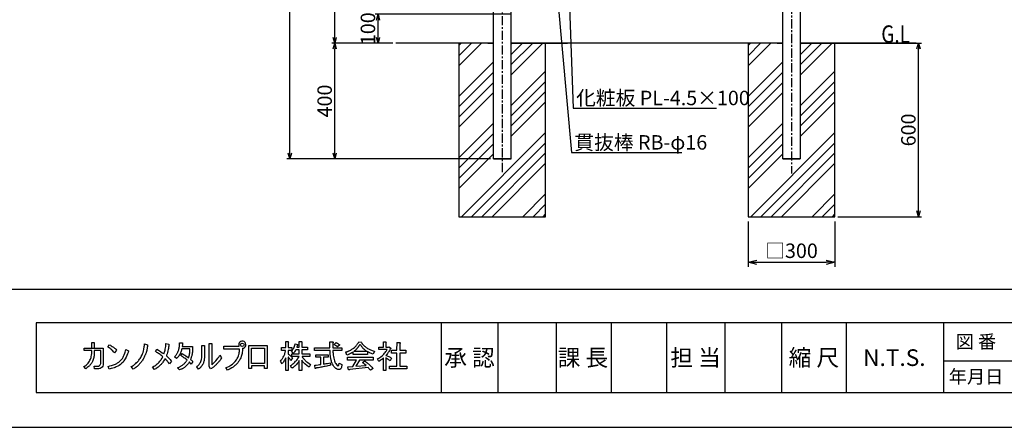
# Model space of a CAD drawing. Units: millimetres. Extents: x -575 to 8906, y 2652 to 9357.
# Drawn here: x 1670 to 5074, y 2652 to 4062 of the extents above; entities that cross this region are included whole.
import ezdxf
from ezdxf import colors
from ezdxf.entities.mleader import LeaderData, LeaderLine
from ezdxf.enums import TextEntityAlignment as Align
from ezdxf.math import Vec2, Vec3

# ---------------------------------------------------------------- set-up
doc = ezdxf.new("R2010")
doc.units = ezdxf.units.MM
doc.linetypes.add('CENTER', pattern=[50.8, 31.75, -6.35, 6.35, -6.35])
for name, color, linetype in [('LEVEL001', 7, 'Continuous'), ('LEVEL001 @ 20', 7, 'Continuous'), ('LEVEL003', 7, 'Continuous'), ('LEVEL004', 7, 'Continuous'), ('LEVEL005', 7, 'Continuous'), ('寸法', 253, 'Continuous'), ('寸法 @ 20', 253, 'Continuous'), ('寸法 @ 30', 253, 'Continuous')]:
    doc.layers.add(name, color=color, linetype=linetype)
doc.layers.add('陰線', color=5, linetype='Continuous', plot=False)
doc.styles.add('シオン', font='extslim2.shx', dxfattribs={"width": 0.8, "bigfont": 'extfont2.shx'})
doc.styles.add('異尺度', font='extslim2.shx', dxfattribs={"width": 0.8, "bigfont": 'extfont2.shx'})
doc.styles.add('ＭＳ ゴシック', font='txt')
doc.dimstyles.new('異尺度', dxfattribs={"dimtxt": 2.5, "dimasz": 1, "dimexe": 0.5, "dimexo": 0.5, "dimgap": 0.5, "dimtad": 1, "dimdec": 0, "dimdsep": 46, "dimtxsty": '異尺度', "dimblk1": 'OPEN30', "dimblk2": 'OPEN30', "dimsah": 1, "dimcen": 1, "dimdle": 75, "dimclrd": 256, "dimclre": 256, "dimclrt": 256, "dimaunit": 1, "dimadec": 0, "dimazin": 0, "dimtfac": 0.625, "dimtdec": 0, "dimtmove": 0, "dimatfit": 3, "dimldrblk": 'OPEN30', "dimfxl": 1, "dimtolj": 1, "dimtzin": 0, "dimarcsym": 0})

# ---------------------------------------------------------------- blocks, each defined once
blk = doc.blocks.new('_Open30')
at = {"color": 0, "lineweight": -2}
for p, q in [((-1, 0.268), (0, 0)), ((0, 0), (-1, -0.268)), ((0, 0), (-1, 0))]:
    blk.add_line(p, q, dxfattribs=at)
blk = doc.blocks.new('*D65')
at = {"layer": 'Defpoints', "color": 0, "linetype": 'Continuous'}
for p in [(2759.2, 3980.8), (2970, 3980.8), (3307.9, 3580.8)]:
    blk.add_point(p, dxfattribs=at)
at = {"layer": '寸法', "linetype": 'Continuous', "lineweight": -2}
for p, q in [((2960, 3980.8), (2749.2, 3980.8)), ((2759.2, 3600.8), (2759.2, 3960.8)), ((3297.9, 3580.8), (2749.2, 3580.8))]:
    blk.add_line(p, q, dxfattribs=at)
at = {"layer": '寸法', "linetype": 'Continuous', "lineweight": -2, "xscale": 20, "yscale": 20, "zscale": 20}
for p, rotation in [((2759.2, 3980.8), 90), ((2759.2, 3580.8), 270)]:
    blk.add_blockref('_Open30', p, dxfattribs=dict(at, rotation=rotation))
at = {"layer": '寸法', "linetype": 'Continuous', "insert": (2724.2, 3780.8), "char_height": 50, "attachment_point": 5, "rotation": 90, "style": '異尺度'}
blk.add_mtext('\\A1;400', dxfattribs=at)
blk = doc.blocks.new('*D66')
at = {"layer": 'Defpoints', "color": 0, "linetype": 'Continuous'}
for p in [(2759.2, 5780.8), (3307.9, 5780.8), (2970, 3980.8)]:
    blk.add_point(p, dxfattribs=at)
at = {"layer": '寸法', "linetype": 'Continuous', "lineweight": -2}
for p, q in [((3297.9, 5780.8), (2749.2, 5780.8)), ((2759.2, 4000.8), (2759.2, 5760.8)), ((2960, 3980.8), (2749.2, 3980.8))]:
    blk.add_line(p, q, dxfattribs=at)
at = {"layer": '寸法', "linetype": 'Continuous', "lineweight": -2, "xscale": 20, "yscale": 20, "zscale": 20}
for p, rotation in [((2759.2, 5780.8), 90), ((2759.2, 3980.8), 270)]:
    blk.add_blockref('_Open30', p, dxfattribs=dict(at, rotation=rotation))
at = {"layer": '寸法', "linetype": 'Continuous', "insert": (2724.2, 4880.8), "char_height": 50, "attachment_point": 5, "rotation": 90, "style": '異尺度'}
blk.add_mtext('\\A1;1800', dxfattribs=at)
blk = doc.blocks.new('*D67')
at = {"layer": 'Defpoints', "color": 0, "linetype": 'Continuous'}
for p in [(2908.9, 4080.8), (3378.4, 4080.8), (2970, 3980.8)]:
    blk.add_point(p, dxfattribs=at)
at = {"layer": '寸法', "linetype": 'Continuous', "lineweight": -2}
for p, q in [((3368.4, 4080.8), (2898.9, 4080.8)), ((2908.9, 4000.8), (2908.9, 4060.8)), ((2960, 3980.8), (2898.9, 3980.8))]:
    blk.add_line(p, q, dxfattribs=at)
at = {"layer": '寸法', "linetype": 'Continuous', "lineweight": -2, "xscale": 20, "yscale": 20, "zscale": 20}
for p, rotation in [((2908.9, 4080.8), 90), ((2908.9, 3980.8), 270)]:
    blk.add_blockref('_Open30', p, dxfattribs=dict(at, rotation=rotation))
at = {"layer": '寸法', "linetype": 'Continuous', "insert": (2873.9, 4030.8), "char_height": 50, "attachment_point": 5, "rotation": 90, "style": '異尺度'}
blk.add_mtext('\\A1;100', dxfattribs=at)
blk = doc.blocks.new('*D69')
at = {"layer": 'Defpoints', "color": 0, "linetype": 'Continuous'}
for p in [(2603.9, 5780.8), (3307.9, 5780.8), (3307.9, 3580.8)]:
    blk.add_point(p, dxfattribs=at)
at = {"layer": '寸法', "linetype": 'Continuous', "lineweight": -2}
for p, q in [((3297.9, 5780.8), (2593.9, 5780.8)), ((2603.9, 3600.8), (2603.9, 5760.8)), ((3297.9, 3580.8), (2593.9, 3580.8))]:
    blk.add_line(p, q, dxfattribs=at)
at = {"layer": '寸法', "linetype": 'Continuous', "lineweight": -2, "xscale": 20, "yscale": 20, "zscale": 20}
for p, rotation in [((2603.9, 5780.8), 90), ((2603.9, 3580.8), 270)]:
    blk.add_blockref('_Open30', p, dxfattribs=dict(at, rotation=rotation))
at = {"layer": '寸法', "linetype": 'Continuous', "insert": (2568.9, 4680.8), "char_height": 50, "attachment_point": 5, "rotation": 90, "style": '異尺度'}
blk.add_mtext('\\A1;2200', dxfattribs=at)
blk = doc.blocks.new('*D71')
at = {"layer": 'Defpoints', "color": 0, "linetype": 'Continuous'}
for p in [(4368.4, 3980.8), (4777.1, 3980.8), (4488.2, 3380.8)]:
    blk.add_point(p, dxfattribs=at)
at = {"layer": '寸法', "linetype": 'Continuous', "lineweight": -2}
for p, q in [((4378.4, 3980.8), (4787.1, 3980.8)), ((4777.1, 3400.8), (4777.1, 3960.8)), ((4498.2, 3380.8), (4787.1, 3380.8))]:
    blk.add_line(p, q, dxfattribs=at)
at = {"layer": '寸法', "linetype": 'Continuous', "lineweight": -2, "xscale": 20, "yscale": 20, "zscale": 20}
for p, rotation in [((4777.1, 3980.8), 90), ((4777.1, 3380.8), 270)]:
    blk.add_blockref('_Open30', p, dxfattribs=dict(at, rotation=rotation))
at = {"layer": '寸法', "linetype": 'Continuous', "insert": (4742.1, 3680.8), "char_height": 50, "attachment_point": 5, "rotation": 90, "style": '異尺度'}
blk.add_mtext('\\A1;600', dxfattribs=at)
blk = doc.blocks.new('*D72')
at = {"layer": 'Defpoints', "color": 0, "linetype": 'Continuous'}
for p in [(4188.2, 3378.9), (4488.2, 3378.9), (4488.2, 3223)]:
    blk.add_point(p, dxfattribs=at)
at = {"layer": '寸法', "linetype": 'Continuous', "lineweight": -2}
for p, q in [((4188.2, 3363.9), (4188.2, 3208)), ((4488.2, 3363.9), (4488.2, 3208)), ((4218.2, 3223), (4458.2, 3223))]:
    blk.add_line(p, q, dxfattribs=at)
at = {"layer": '寸法', "linetype": 'Continuous', "lineweight": -2, "xscale": 30, "yscale": 30, "zscale": 30, "rotation": 180}
blk.add_blockref('_Open30', (4188.2, 3223), dxfattribs=at)
at = {"layer": '寸法', "linetype": 'Continuous', "lineweight": -2, "xscale": 30, "yscale": 30, "zscale": 30}
blk.add_blockref('_Open30', (4488.2, 3223), dxfattribs=at)
at = {"layer": '寸法', "linetype": 'Continuous', "insert": (4338.2, 3263), "char_height": 75, "attachment_point": 5, "style": '異尺度'}
blk.add_mtext('\\A1;{\\H0.66667x;□300}', dxfattribs=at)

msp = doc.modelspace()

# ---------------------------------------------------------------- linework, layer by layer
at = {"linetype": 'Continuous'}
for p, q in [((3368.4, 3580.8), (3307.9, 3580.8)), ((4368.4, 3580.8), (4307.9, 3580.8)), ((8794.1, 3129.4), (-463.8, 3129.4)), ((8794.1, 3014.3), (1726.6, 3014.3)), ((1726.6, 3014.3), (1726.6, 2772.5)), ((1726.6, 2772.5), (8794.1, 2772.5))]:
    msp.add_line(p, q, dxfattribs=at)
for p, q in [((3126.9, 3014.3), (3126.9, 2772.5)), ((3323, 3014.3), (3323, 2772.5)), ((3524.7, 3014.3), (3524.7, 2772.5)), ((3715.2, 3014.3), (3715.2, 2772.5)), ((3905.7, 3014.3), (3905.7, 2772.5)), ((4107.4, 3014.3), (4107.4, 2772.5)), ((4303.5, 3014.3), (4303.5, 2772.5)), ((4527.6, 3014.3), (4527.6, 2772.5)), ((4863.8, 3014.3), (4863.8, 2772.5)), ((2024.9, 2890.6), (2027.5, 2894.7)), ((2027.5, 2894.7), (2029.4, 2898.4)), ((2029.4, 2898.4), (2031.4, 2902.7)), ((2031.4, 2902.7), (2033.6, 2908.8)), ((2033.6, 2908.8), (2034.8, 2912.6)), ((2034.8, 2912.6), (2035.8, 2916.5)), ((2038.6, 2895.4), (2035.2, 2888.8)), ((2035.8, 2916.5), (2037, 2921.9)), ((2037, 2921.9), (2046.2, 2917)), ((2040.9, 2900.5), (2038.6, 2895.4)), ((2042.9, 2906.1), (2040.9, 2900.5)), ((2044.5, 2911), (2042.9, 2906.1)), ((2046.2, 2917), (2044.5, 2911)), ((1975.9, 2863.3), (1981.3, 2864.5)), ((1979.4, 2853.8), (1975.9, 2863.3)), ((1981.3, 2864.5), (1987.5, 2866.1)), ((1987.5, 2866.1), (1994, 2868.2)), ((1994, 2868.2), (2001, 2871.1)), ((2000.2, 2859.8), (1996.5, 2858.4)), ((2004.1, 2861.4), (2000.2, 2859.8)), ((2001, 2871.1), (2005.4, 2873.2)), ((2009.4, 2864), (2004.1, 2861.4)), ((2005.4, 2873.2), (2008.7, 2875.1)), ((2008.7, 2875.1), (2012.8, 2878.1)), ((2014.1, 2866.8), (2009.4, 2864)), ((2012.8, 2878.1), (2016.2, 2880.7)), ((2018.6, 2869.9), (2014.1, 2866.8)), ((2016.2, 2880.7), (2018.9, 2883.4)), ((2023.4, 2873.8), (2018.6, 2869.9)), ((2018.9, 2883.4), (2021.8, 2886.6)), ((2021.8, 2886.6), (2024.9, 2890.6)), ((2027.4, 2877.9), (2023.4, 2873.8)), ((2030.6, 2882), (2027.4, 2877.9)), ((2035.2, 2888.8), (2030.6, 2882)), ((4863.8, 2882.8), (7418.8, 2882.8)), ((1982.5, 2854.5), (1979.4, 2853.8)), ((1986.4, 2855.4), (1982.5, 2854.5)), ((1986.7, 2855.5), (1986.4, 2855.4)), ((1992.2, 2857.1), (1986.7, 2855.5)), ((1996.5, 2858.4), (1992.2, 2857.1))]:
    msp.add_line(p, q)
for points in [[(1919.1, 2926.2), (1919.1, 2945.8), (1928, 2945.9), (1927.9, 2926.3)], [(1980.7, 2938.1), (1983.8, 2936.2), (1986.4, 2934.7), (1990.3, 2932.2), (1992.1, 2930.8), (1994.1, 2929.4), (1997.7, 2926.6), (1999.7, 2924.8), (2002.2, 2922.6), (2005.1, 2919.7), (1997.7, 2910.5), (1994.9, 2913.8), (1992.3, 2916.5), (1990.3, 2918.4), (1988.2, 2920.2), (1985.6, 2922.5), (1982.6, 2924.9), (1979.2, 2927.4), (1977, 2928.9), (1974.6, 2930.5), (1980.7, 2938.1)], [(2101.5, 2940.6), (2112, 2937.6), (2111.7, 2934.2), (2111.6, 2932.6), (2111.4, 2930.9), (2111.2, 2929.2), (2110.8, 2926.9), (2110.4, 2924.4), (2109.9, 2921.7), (2109.6, 2920), (2109, 2917.5), (2108.5, 2915.7), (2108, 2913.8), (2107.4, 2911.8), (2106.8, 2909.9), (2106.1, 2908), (2105.4, 2905.9), (2104.7, 2904.1), (2104.1, 2902.6), (2103.2, 2900.7), (2102, 2898), (2100.6, 2895), (2099.6, 2893.2), (2098.7, 2891.5), (2097.7, 2890), (2096.6, 2888), (2094.3, 2884.3), (2092.9, 2882.2), (2091.5, 2880.2), (2089.9, 2878), (2088.7, 2876.4), (2086.5, 2873.8), (2084.7, 2871.8), (2082.7, 2869.6), (2080.3, 2867.2), (2078.6, 2865.5), (2077.3, 2864.4), (2075.7, 2863), (2074.3, 2861.9), (2072.4, 2860.4), (2071.3, 2859.6), (2070.5, 2859), (2068.1, 2857.2), (2065.9, 2855.8), (2064.2, 2854.7), (2062.7, 2853.8), (2055.7, 2862.6), (2058.4, 2864.2), (2061.9, 2866.3), (2064.1, 2867.7), (2065.8, 2869), (2069.8, 2872.1), (2071.5, 2873.6), (2074.3, 2876.1), (2077.4, 2879.2), (2080.2, 2882.2), (2082.4, 2884.9), (2084.8, 2888.1), (2086.3, 2890.3), (2088.4, 2893.7), (2090.4, 2897.1), (2093.2, 2902.9), (2094.8, 2906.8), (2096.5, 2911.6), (2098, 2916.8), (2099.1, 2921.5), (2099.7, 2924.4), (2100.5, 2929.3), (2100.9, 2932.4), (2101.2, 2935.1), (2101.4, 2938.3), (2101.5, 2940.6)], [(2143.9, 2922.8), (2150.3, 2918.7), (2156.9, 2914.6), (2163, 2910.3), (2166.8, 2907.6), (2168.8, 2906.2), (2170, 2909.5), (2170.8, 2912.4), (2171.8, 2915.5), (2172.6, 2919), (2173.4, 2922.8), (2174.3, 2927.4), (2174.8, 2931.9), (2175.4, 2936.1), (2175.8, 2941), (2175.7, 2942.3), (2185.8, 2940.2), (2185.5, 2936.8), (2185.2, 2933.6), (2184.9, 2929.8), (2184.2, 2925), (2183.5, 2921.2), (2182.4, 2916.5), (2181.1, 2911.5), (2179.6, 2906.4), (2178.1, 2902.3), (2177, 2899.7), (2180.1, 2896.9), (2182.3, 2894.6), (2185.1, 2892), (2187.9, 2889.2), (2190.3, 2886.5), (2193.1, 2883.2), (2195, 2880.7), (2187.6, 2872), (2184.6, 2876.1), (2181.3, 2880), (2179.4, 2882.1), (2176.7, 2885.1), (2175, 2886.7), (2172.3, 2889.4), (2170.7, 2886.5), (2168.7, 2883.3), (2167.1, 2880.8), (2164.7, 2877.3), (2163.2, 2875.6), (2161.9, 2873.7), (2160, 2871.7), (2158.7, 2870.1), (2156.8, 2868.3), (2153.6, 2865.2), (2151.4, 2863.2), (2148.3, 2860.8), (2145.4, 2858.5), (2142.4, 2856.4), (2140.2, 2854.9), (2137.6, 2853.3), (2136, 2852.4), (2129, 2860.9), (2133.9, 2863.4), (2136.7, 2865.3), (2140.6, 2867.9), (2142.9, 2869.7), (2145.5, 2871.7), (2148.3, 2874.2), (2152.2, 2878.2), (2154.6, 2881), (2157.4, 2884.4), (2159.6, 2887.5), (2162.2, 2891.9), (2164.8, 2896.5), (2161.5, 2899.3), (2158.4, 2901.7), (2155.1, 2904.2), (2152.3, 2906.3), (2149.5, 2908.2), (2146.9, 2910), (2144.4, 2911.6), (2140.2, 2914.2), (2139.1, 2914.9), (2143.9, 2922.8)], [(2222.8, 2945), (2233, 2945.1), (2232.8, 2941.3), (2232.7, 2939.1), (2232.6, 2937.5), (2232.4, 2935.5), (2232.2, 2933.6), (2232, 2931.9), (2267.4, 2931.9), (2267.4, 2919.4), (2267.2, 2914.4), (2267, 2912.8), (2266.9, 2911.2), (2266.7, 2909.5), (2266.5, 2908.1), (2266.2, 2906.3), (2265.9, 2904.5), (2265.5, 2902.6), (2264.7, 2899.2), (2264, 2897), (2263.3, 2894.7), (2262.6, 2892.7), (2262, 2891.1), (2261.3, 2889.5), (2260.4, 2887.5), (2262, 2886.1), (2264, 2884.5), (2265.6, 2883.3), (2267.3, 2881.7), (2269.1, 2880), (2262.5, 2871.2), (2260, 2874), (2257.9, 2876), (2256.5, 2877.4), (2256, 2877.8), (2254.3, 2875.2), (2253.1, 2873.6), (2252, 2872.2), (2250.9, 2870.7), (2249.7, 2869.4), (2248.4, 2867.9), (2246.9, 2866.3), (2245, 2864.5), (2243.3, 2863), (2242, 2861.9), (2239.4, 2859.8), (2237.4, 2858.4), (2235.8, 2857.3), (2234.2, 2856.4), (2231.9, 2855), (2230.1, 2854.1), (2227.9, 2853), (2225.3, 2851.9), (2222.4, 2850.7), (2215.8, 2858.2), (2218.1, 2859.1), (2219.7, 2859.8), (2221.5, 2860.7), (2223.5, 2861.7), (2225.2, 2862.6), (2226.7, 2863.5), (2228.5, 2864.6), (2230.4, 2865.8), (2232.7, 2867.4), (2234.3, 2868.6), (2236.4, 2870.3), (2238.4, 2872.2), (2239.9, 2873.5), (2241.5, 2875.2), (2242.9, 2876.7), (2244.7, 2878.8), (2245.9, 2880.5), (2247.1, 2882.2), (2248.2, 2883.7), (2248.6, 2884.4), (2240.5, 2891.2), (2237.9, 2893.1), (2235.1, 2895.4), (2231.7, 2897.9), (2229.9, 2899.1), (2227.6, 2900.5), (2232, 2907.4), (2236.9, 2904.4), (2241.2, 2901.6), (2244.5, 2899.4), (2249, 2896.2), (2251.8, 2894.2), (2253.4, 2893.1), (2254.7, 2896.5), (2255.7, 2899.9), (2256.7, 2903.2), (2257.5, 2906.9), (2258, 2910.1), (2258.2, 2913), (2258.5, 2915.7), (2258.6, 2919.1), (2258.6, 2922.3), (2258.6, 2923.6), (2230.3, 2923.6), (2229.4, 2920.4), (2228.9, 2918.3), (2228, 2915.6), (2227.1, 2912.9), (2225.9, 2909.6), (2224.5, 2906.8), (2223.2, 2904.2), (2221.6, 2901.4), (2219.7, 2898.6), (2218.1, 2896.3), (2216.7, 2894.7), (2215, 2892.7), (2213.6, 2891.3), (2212.3, 2890), (2205.4, 2896.6), (2207, 2898.2), (2208.3, 2899.5), (2209.5, 2900.9), (2211, 2902.8), (2212.4, 2904.8), (2213.8, 2906.8), (2214.9, 2908.6), (2215.8, 2910.3), (2217, 2912.9), (2218.1, 2915.4), (2219, 2917.8), (2219.7, 2920.2), (2220.5, 2923), (2221.1, 2925.6), (2221.7, 2928.7), (2222.1, 2931.7), (2222.6, 2936.2), (2222.8, 2939.9), (2222.8, 2943), (2222.8, 2945)], [(2300.1, 2935.9), (2308.8, 2935.9), (2308.8, 2930.4), (2308.8, 2928.3), (2308.8, 2925.2), (2308.8, 2920.4), (2308.8, 2917.5), (2308.8, 2913.5), (2308.8, 2908.6), (2308.8, 2904.1), (2308.8, 2899.2), (2308.7, 2895.4), (2308.5, 2891.6), (2308.2, 2888.9), (2307.9, 2886.9), (2307.5, 2884.2), (2307.2, 2882.7), (2306.8, 2880.7), (2306.5, 2879.9), (2305.8, 2877.3), (2304.9, 2874.7), (2304, 2872.4), (2302.5, 2869.5), (2300.8, 2866.7), (2299.3, 2864.5), (2296.6, 2861.2), (2295.9, 2860.5), (2292.8, 2857.3), (2291.3, 2856.2), (2288.3, 2853.8), (2282.2, 2862.1), (2284.1, 2863.7), (2286.3, 2865.5), (2288.2, 2867.5), (2290.1, 2869.6), (2291.8, 2871.9), (2293.3, 2874.4), (2294.7, 2877.1), (2295.8, 2880), (2297.2, 2883.9), (2298.1, 2886.8), (2298.6, 2888.5), (2299.4, 2892.2), (2299.9, 2895.9), (2300, 2896.7), (2300.1, 2899.8), (2300, 2904.7), (2300.1, 2935.9)], [(2324.9, 2942.8), (2333.7, 2942.8), (2333.8, 2869.1), (2336.9, 2871.3), (2340.2, 2874.1), (2344, 2877.8), (2347.9, 2882.1), (2352.8, 2888), (2355.4, 2891.5), (2357.9, 2895.5), (2360.2, 2899.3), (2361.6, 2901.8), (2367.7, 2893), (2365.7, 2889.3), (2363.9, 2886.4), (2361.8, 2883.4), (2360.4, 2881.5), (2358.8, 2879.6), (2357.2, 2877.6), (2355, 2875), (2353.2, 2873), (2351.9, 2871.5), (2350.6, 2870.3), (2348.9, 2868.6), (2347.4, 2867.1), (2346, 2865.8), (2345.2, 2865.1), (2344.5, 2864.5), (2343.9, 2864), (2343.4, 2863.5), (2341.2, 2861.8), (2339.8, 2860.6), (2338.3, 2859.5), (2336.2, 2857.9), (2334.6, 2856.9), (2333.2, 2856), (2330.2, 2854.2), (2324.9, 2863), (2324.9, 2942.8)], [(2440.2, 2925.6), (2440.1, 2918.4), (2439.3, 2911.5), (2438.9, 2908.3), (2437.9, 2903.9), (2436, 2897.6), (2434, 2892.7), (2432.5, 2889.4), (2428.5, 2882.4), (2426.5, 2879.5), (2423.7, 2875.7), (2420.5, 2872), (2416.6, 2867.9), (2414.2, 2865.7), (2411.6, 2863.6), (2407.9, 2860.7), (2403.8, 2858), (2398.1, 2854.7), (2395.7, 2853.5), (2392.5, 2851.9), (2388.6, 2850.3), (2382.1, 2859.1), (2387.6, 2860.9), (2392.6, 2863.2), (2400.3, 2867.4), (2405.2, 2870.7), (2410.1, 2874.9), (2415.1, 2880.2), (2419, 2885.4), (2422.1, 2890.4), (2424.2, 2894.4), (2426.2, 2899.3), (2427.7, 2903.7), (2428.4, 2907.1), (2429.2, 2911.1), (2429.6, 2914.6), (2430, 2919.7), (2430.1, 2923.1), (2375.5, 2923.2), (2375.6, 2932.7)], [(2375.6, 2932.7), (2428.2, 2932.8)], [(2462.4, 2935), (2525.3, 2935), (2525.3, 2856.4), (2516.4, 2856.3), (2516.5, 2865.1), (2471.1, 2865.1), (2471.1, 2856.4), (2462.4, 2856.4), (2462.4, 2935)], [(2575, 2928), (2589.8, 2928), (2589.8, 2949.4), (2598.1, 2949.4), (2599.2, 2947.2), (2598.6, 2946.8), (2598.6, 2928), (2610.8, 2928), (2610.8, 2918.3), (2598.5, 2918.4), (2598.6, 2905.7), (2601, 2904), (2602.1, 2903.2), (2602.7, 2902.8), (2603.4, 2902.2), (2604.2, 2901.5), (2605.2, 2900.7), (2606.4, 2899.7), (2606.9, 2899.3), (2608, 2898.2), (2608.9, 2897.3), (2609.7, 2896.5), (2610.4, 2895.7), (2611, 2895), (2611.7, 2894.2), (2612.8, 2893), (2613.4, 2892.2), (2606.8, 2883.9), (2604.9, 2886.9), (2603.4, 2889.3), (2600.9, 2892.5), (2600.4, 2893.2), (2599.2, 2894.5), (2598.6, 2895.2), (2598.6, 2848.5), (2589.8, 2848.5), (2589.8, 2892.8), (2588.3, 2889.3), (2587, 2886.7), (2585.7, 2884.3), (2583.7, 2881.2), (2581.8, 2878.3), (2580.3, 2876.4), (2578.8, 2874.5), (2577.2, 2872.5), (2571.5, 2881.7), (2573.7, 2884.2), (2574.9, 2885.6), (2576, 2887), (2577.4, 2888.9), (2578.8, 2891), (2580.1, 2893.1), (2581.4, 2895.3), (2583, 2898.5), (2584, 2900.8), (2585.2, 2903.6), (2586.1, 2905.9), (2587.1, 2909), (2587.7, 2911.1), (2588.3, 2913.4), (2588.8, 2915.7), (2589.4, 2918.4), (2575, 2918.3), (2575, 2928), (2589.8, 2928)], [(2636.5, 2949.4), (2644.8, 2949.4), (2646, 2947.3), (2645.2, 2946.8), (2645.2, 2929.7), (2665.3, 2929.7), (2665.3, 2920.1), (2645.3, 2920.1), (2645.3, 2906.6), (2672.8, 2906.6), (2672.7, 2897), (2646.1, 2897), (2646.6, 2896.3), (2647.1, 2895.5), (2647.6, 2894.6), (2648.1, 2893.8), (2648.8, 2892.9), (2649.6, 2891.9), (2650.3, 2890.8), (2651.1, 2889.9), (2652.1, 2888.8), (2653.1, 2887.6), (2654.1, 2886.5), (2655.3, 2885.4), (2656.9, 2883.8), (2658.6, 2882.4), (2660.7, 2880.5), (2662.8, 2878.8), (2666.1, 2876.3), (2670.6, 2873.3), (2675.8, 2869.9), (2670.6, 2859.9), (2664.1, 2864.9), (2655.5, 2872.3), (2652.4, 2875.4), (2649.3, 2878.9), (2646.8, 2882.1), (2645.3, 2884.3), (2645.3, 2848.6), (2636.5, 2848.6), (2636.5, 2883.4), (2635, 2880.9), (2632.2, 2877), (2631.3, 2875.6), (2630, 2874.1), (2628.8, 2872.6), (2626.7, 2870.2), (2624.2, 2867.5), (2622.2, 2865.6), (2619.9, 2863.5), (2617.4, 2861.3), (2615.3, 2859.8), (2613.8, 2858.7), (2612.4, 2857.7), (2611.2, 2856.9), (2606.4, 2865.6), (2607.1, 2866.1), (2609.3, 2867.7), (2611.1, 2869.1), (2614.6, 2871.9), (2617.6, 2874.5), (2620.9, 2877.6), (2623.9, 2880.7), (2625.9, 2882.9), (2627.8, 2885.2), (2630.1, 2888.1), (2631.5, 2890.1), (2634.3, 2894.1), (2636.1, 2897), (2610.8, 2897), (2610.8, 2906.6), (2636.5, 2906.6), (2636.5, 2920.1), (2624.3, 2920.1), (2624.1, 2919.8), (2623.9, 2919.4), (2623.7, 2919), (2623.4, 2918.4), (2622.7, 2917), (2620.6, 2913.4), (2619.4, 2911.5), (2618.1, 2909.9), (2616.9, 2908.3), (2609.9, 2915.8), (2611, 2917), (2612.6, 2919), (2614.1, 2921.3), (2615.7, 2923.8), (2617.3, 2926.7), (2618.7, 2929.9), (2619.9, 2932.8), (2621.2, 2936.3), (2622.5, 2940.7), (2631.3, 2938.5), (2630.7, 2936.3), (2630.4, 2936.3), (2629.4, 2933.2), (2628.6, 2930.8), (2628.2, 2929.7), (2636.5, 2929.8), (2636.5, 2949.4)], [(2689.3, 2927.6), (2742.6, 2927.5), (2742.5, 2947.6), (2752.2, 2947.7), (2754.3, 2945.7), (2752.6, 2944.1), (2752.6, 2927.6), (2783.1, 2927.6), (2783.2, 2917.9), (2752.6, 2918), (2752.7, 2916.6), (2753, 2912.4), (2753.3, 2909.1), (2753.6, 2905.5), (2754.1, 2902), (2754.8, 2896.8), (2755.7, 2891.8), (2756.8, 2886.9), (2758.1, 2882.3), (2759.3, 2879.3), (2759.7, 2878), (2761.1, 2875.2), (2762.5, 2872.8), (2764.7, 2869.3), (2767.9, 2865.7), (2769.3, 2865.1), (2770.8, 2864.3), (2771.4, 2864.3), (2772.6, 2865.8), (2773.5, 2866.9), (2774.4, 2874.3), (2784, 2870), (2782.3, 2859.4), (2780.5, 2854.9), (2777.3, 2852.5), (2774.5, 2852.1), (2770.4, 2852.5), (2767.6, 2853.5), (2766.6, 2853.8), (2765.8, 2854.3), (2764.8, 2854.9), (2764, 2855.4), (2763.4, 2855.8), (2763.1, 2856), (2762.2, 2856.7), (2759.7, 2858.9), (2758, 2860.9), (2756.4, 2862.8), (2754.7, 2865.5), (2753.4, 2867.6), (2751.9, 2870.6), (2750.5, 2873.5), (2749.4, 2876.3), (2748.5, 2878.7), (2747.5, 2882), (2747, 2883.8), (2746.5, 2885.9), (2745.9, 2888.3), (2745.3, 2891.2), (2745, 2893.4), (2744.6, 2895.6), (2744.4, 2897.1), (2744.1, 2899.7), (2743.9, 2902.3), (2743.6, 2904.3), (2743.5, 2906), (2743.4, 2907.7), (2743.2, 2910.4), (2743.1, 2913.8), (2743, 2916.1), (2743, 2918), (2689.2, 2917.8), (2689.3, 2927.6)], [(2764.3, 2945.4), (2767.2, 2943.8), (2768.5, 2943.2), (2771.2, 2941.2), (2772.4, 2940.4), (2774.4, 2938.6), (2776.2, 2937.2), (2768.3, 2930.6), (2765.8, 2932.8), (2765, 2933.6), (2763.9, 2934.3), (2762.3, 2935.5), (2761, 2936.5), (2759.7, 2937.2), (2758.1, 2938.2), (2756.9, 2938.9), (2764.3, 2945.4)], [(2842.5, 2948.5), (2851.6, 2947.2), (2852.8, 2945.2), (2852.1, 2944.6), (2853.6, 2942.5), (2854.3, 2941.4), (2855.4, 2940.1), (2856.6, 2938.7), (2857.8, 2937.3), (2859.1, 2936), (2860.6, 2934.4), (2862, 2933.2), (2864, 2931.4), (2867.3, 2928.9), (2869.9, 2927.2), (2872.7, 2925.4), (2875.9, 2923.6), (2880.1, 2921.5), (2883.1, 2920.2), (2886.1, 2919.1), (2888.9, 2918), (2892.3, 2917), (2895.3, 2916.2), (2896.7, 2915.8), (2892.3, 2905.2), (2888.8, 2906.3), (2886.2, 2907.3), (2882.5, 2908.8), (2878.8, 2910.6), (2875.6, 2912.4), (2873.1, 2913.7), (2872.6, 2914), (2872.6, 2904.8), (2823.3, 2904.8), (2823.2, 2913.5), (2820.4, 2911.7), (2818.1, 2910.2), (2814.9, 2908.3), (2812.9, 2907.2), (2811, 2906.2), (2809.2, 2905.4), (2807.6, 2904.7), (2805.5, 2903.8), (2804, 2903.2), (2801, 2902.2), (2797.1, 2912.7), (2798, 2913), (2799.4, 2913.4), (2801.1, 2913.9), (2801.9, 2914.2), (2803.1, 2914.6), (2804.3, 2915.1), (2805.6, 2915.5), (2806.9, 2916), (2808.2, 2916.6), (2809.4, 2917.1), (2810.9, 2917.8), (2811.8, 2918.3), (2813.3, 2919.1), (2814.5, 2919.7), (2816.7, 2921), (2818.8, 2922.3), (2821.1, 2923.9), (2822.9, 2925.2), (2824.3, 2926.3), (2826.9, 2928.5), (2828.7, 2930.2), (2830.4, 2931.9), (2831.9, 2933.5), (2833, 2934.7), (2834.2, 2936.1), (2835.7, 2938), (2837, 2939.8), (2838.2, 2941.5), (2839.6, 2943.6), (2840.9, 2945.9), (2841.9, 2947.5), (2842.5, 2948.5)], [(2846.8, 2939.3), (2848.1, 2937.2), (2849.2, 2935.6), (2850.2, 2934.2), (2851.1, 2932.9), (2851.8, 2931.9), (2852.7, 2930.7), (2853.6, 2929.6), (2855.1, 2927.8), (2855.8, 2927.1), (2856.7, 2926), (2858.4, 2924.4), (2859.4, 2923.4), (2860.3, 2922.5), (2860.7, 2922.2), (2862, 2921.1), (2863.9, 2919.6), (2865.2, 2918.6), (2867.4, 2917), (2869.3, 2915.9), (2871.7, 2914.5), (2824.6, 2914.5), (2825.3, 2915), (2826.2, 2915.7), (2827.1, 2916.4), (2828, 2917.1), (2828.8, 2917.8), (2829.7, 2918.6), (2831, 2919.7), (2831.9, 2920.6), (2832.9, 2921.5), (2833.8, 2922.4), (2834.6, 2923.3), (2835.4, 2924.1), (2836.3, 2925.1), (2837.2, 2926.1), (2838, 2927), (2839, 2928.3), (2840, 2929.6), (2840.8, 2930.5), (2841.6, 2931.6), (2842.4, 2932.7), (2843.1, 2933.7), (2844, 2934.9), (2844.5, 2935.6), (2845.1, 2936.6), (2845.9, 2937.8), (2846.4, 2938.6), (2846.8, 2939.3)], [(2927.6, 2948.1), (2935.8, 2948.1), (2937, 2946), (2936.3, 2945.5), (2936.3, 2929.3), (2945.5, 2929.3), (2947.2, 2931), (2953.8, 2924.5), (2950.7, 2922.3), (2948.3, 2918), (2946.2, 2914.6), (2944.5, 2912.1), (2942.9, 2909.7), (2941.2, 2907.3), (2938.9, 2904.3), (2937.3, 2902.1), (2936.3, 2901), (2940.7, 2899.4), (2943.2, 2898.4), (2945.8, 2897.3), (2949, 2895.7), (2950.9, 2894.6), (2953.1, 2893.3), (2955.5, 2891.7), (2950.7, 2882.2), (2949.2, 2883.3), (2947.6, 2884.6), (2946.8, 2885.2), (2945.8, 2886), (2945.3, 2886.3), (2944.5, 2886.9), (2943.6, 2887.5), (2942.6, 2888.3), (2941.7, 2888.8), (2940.8, 2889.5), (2939.7, 2890.2), (2938.6, 2890.9), (2937.6, 2891.4), (2936.3, 2892.2), (2936.3, 2849), (2927.5, 2849), (2927.6, 2892.2), (2927, 2891.7), (2926.3, 2891.2), (2925.3, 2890.2), (2924.5, 2889.6), (2923.7, 2888.9), (2922.9, 2888.3), (2921.8, 2887.5), (2920.6, 2886.5), (2919.7, 2885.8), (2918.9, 2885.3), (2917.2, 2884.1), (2915.7, 2883.1), (2911.4, 2880.4), (2907.5, 2889.2), (2912.1, 2891.8), (2915.3, 2894), (2918.3, 2896.1), (2922.7, 2899.6), (2925.7, 2902.4), (2928.7, 2905.4), (2931.5, 2908.5), (2933.4, 2910.9), (2936, 2914.4), (2937.7, 2916.9), (2939.1, 2919.2), (2940.2, 2921), (2911.4, 2921), (2911.4, 2929.3), (2927.6, 2929.3), (2927.6, 2948.1)], [(2974.3, 2945.5), (2983.9, 2945.5), (2986.1, 2943.5), (2984.3, 2941.9), (2984.3, 2918.8), (3004.4, 2918.9), (3004.4, 2909.2), (2984.3, 2909.2), (2984.3, 2863.8), (3008.3, 2863.8), (3008.3, 2854.3), (2948.5, 2854.2), (2948.6, 2863.9), (2974.3, 2863.9), (2974.2, 2909.2), (2955.5, 2909.2), (2955.5, 2918.8), (2974.2, 2918.9), (2974.4, 2945.5)], [(1893, 2925.9), (1959.2, 2925.9), (1959.2, 2875.2), (1958.8, 2871.5), (1958.2, 2868.2), (1956.9, 2864.1), (1954.8, 2860.7), (1952.1, 2857.7), (1948.4, 2855.6), (1943.7, 2854.4), (1939.7, 2854.2), (1929.2, 2854.2), (1927, 2863.8), (1933, 2863.9), (1938.1, 2863.8), (1942.7, 2864.4), (1946.3, 2866.1), (1948.6, 2869.1), (1950, 2873.1), (1950.6, 2878.3), (1950.4, 2917.9), (1927.9, 2917.9), (1927.8, 2907.9), (1927.8, 2906.7), (1927.7, 2905.4), (1927.3, 2900.2), (1926.7, 2896.5), (1926.1, 2893.6), (1925.4, 2890.5), (1924.3, 2887), (1923.2, 2884), (1921.4, 2880), (1919.2, 2876), (1917.6, 2873.3), (1915.7, 2870.7), (1912.9, 2867.3), (1911.3, 2865.5), (1909.7, 2864), (1907.1, 2861.6), (1903.8, 2859), (1901.3, 2857.2), (1898.2, 2855.1), (1892.1, 2862.5), (1896.5, 2865.5), (1899.5, 2867.7), (1902.2, 2870.1), (1904.1, 2871.8), (1906.9, 2874.8), (1908.9, 2877.4), (1911.3, 2881.2), (1912.9, 2884.2), (1914.8, 2888.4), (1916.6, 2893.7), (1917.4, 2896.9), (1918.2, 2901.6), (1918.9, 2907.4), (1919.1, 2911.2), (1919.1, 2917.9), (1892.9, 2917.9), (1892.9, 2926.2)], [(2471.2, 2926.7), (2516.4, 2926.7), (2516.6, 2873.4), (2471.2, 2873.5), (2471.2, 2926.7)], [(2693.7, 2903.1), (2736.9, 2903.1), (2736.9, 2894.8), (2719.9, 2894.8), (2719.9, 2871.2), (2723.9, 2871.8), (2726.2, 2872.1), (2729.9, 2872.7), (2734.3, 2873.6), (2738.6, 2874.3), (2743, 2875.2), (2744.2, 2866.9), (2740.7, 2866.1), (2735.7, 2865.1), (2731.6, 2864.2), (2725.8, 2863.1), (2722.2, 2862.3), (2718.4, 2861.6), (2715, 2860.9), (2711.5, 2860.3), (2707.5, 2859.5), (2702.9, 2858.7), (2699.6, 2858.1), (2696.6, 2857.6), (2695, 2857.3), (2692.8, 2855.4), (2691.9, 2856.4), (2689.8, 2867.3), (2695.3, 2867.8), (2701.6, 2868.5), (2706.4, 2869.2), (2709.3, 2869.7), (2711.1, 2870), (2711.1, 2894.8), (2693.6, 2894.8), (2693.7, 2903.1)], [(2802.7, 2894.8), (2892.3, 2894.9), (2892.3, 2885.1), (2845.1, 2885), (2832.1, 2863.4), (2867.8, 2866), (2863.6, 2869.8), (2861.7, 2871.3), (2859.3, 2873.3), (2857.5, 2874.7), (2855.1, 2876.4), (2863, 2881.8), (2866.9, 2878.8), (2869.6, 2876.7), (2873.9, 2873.1), (2875.8, 2871.6), (2879.4, 2868.5), (2881.4, 2866.7), (2884.2, 2864.1), (2886.2, 2862), (2888.2, 2859.9), (2890, 2857.8), (2891.8, 2855.5), (2882.6, 2849.8), (2881.1, 2851.7), (2879.7, 2853.5), (2878.5, 2854.8), (2877, 2856.4), (2875.8, 2857.6), (2874.4, 2859)], [(2874.4, 2859), (2811.1, 2852.1), (2810.3, 2851.2), (2809.5, 2850.9), (2808.7, 2850.7), (2807.9, 2850.8), (2807.1, 2851), (2804.1, 2862.1), (2822, 2863), (2834, 2885.1), (2802.7, 2885), (2802.7, 2894.8)]]:
    msp.add_lwpolyline(points)
msp.add_circle((2439.7, 2937.8), 6.09)
msp.add_arc((2439.5, 2938.1), 12.5, 273.3232, 204.9586)
at = {"layer": 'LEVEL001', "color": 7, "linetype": 'Continuous'}
for p, q in [((3307.9, 3980.8), (3307.9, 5780.8)), ((4368.4, 5780.8), (4368.4, 3980.8)), ((3368.4, 4922.8), (3368.4, 3980.8)), ((4307.9, 3830.8), (4307.9, 4129.8)), ((3188.2, 3980.8), (3188.2, 3380.8)), ((3488.2, 3380.8), (3488.2, 3980.8)), ((4188.2, 3980.8), (4188.2, 3380.8)), ((4488.2, 3380.8), (4488.2, 3980.8)), ((3307.9, 3580.8), (3368.4, 3580.8)), ((3308, 3580.8), (3368.5, 3580.8)), ((4307.9, 3580.8), (4368.4, 3580.8)), ((4308, 3580.8), (4368.5, 3580.8)), ((3188.2, 3380.8), (3488.2, 3380.8)), ((4188.2, 3380.8), (4488.2, 3380.8))]:
    msp.add_line(p, q, dxfattribs=at)
at = {"layer": 'LEVEL001', "linetype": 'Continuous'}
for p, q in [((3188.2, 3972.9), (3196, 3980.8)), ((3188.2, 3937.5), (3231.4, 3980.8)), ((3188.2, 3902.2), (3266.8, 3980.8)), ((3368.4, 3976.4), (3372.8, 3980.8)), ((3368.4, 3941), (3408.2, 3980.8)), ((3368.4, 3905.7), (3443.5, 3980.8)), ((3368.4, 3870.3), (3478.9, 3980.8)), ((4188.2, 3972.9), (4196, 3980.8)), ((4188.2, 3937.5), (4231.4, 3980.8)), ((4188.2, 3902.2), (4266.8, 3980.8)), ((4368.4, 3976.4), (4372.8, 3980.8)), ((4368.4, 3941), (4408.2, 3980.8)), ((4368.4, 3905.7), (4443.5, 3980.8)), ((4368.4, 3870.3), (4478.9, 3980.8)), ((3188.2, 3796.1), (3307.9, 3915.9)), ((4188.2, 3796.1), (4307.9, 3915.9)), ((3188.2, 3760.8), (3307.9, 3880.5)), ((3368.4, 3764.2), (3488.2, 3884)), ((4188.2, 3760.8), (4307.9, 3880.5)), ((4368.4, 3764.2), (4488.2, 3884)), ((3368.4, 3728.9), (3488.2, 3848.6)), ((4368.4, 3728.9), (4488.2, 3848.6)), ((3188.2, 3725.4), (3307.9, 3845.2)), ((3368.4, 3693.5), (3488.2, 3813.3)), ((4188.2, 3725.4), (4307.9, 3845.2)), ((4368.4, 3693.5), (4488.2, 3813.3)), ((3188.2, 3690), (3307.9, 3809.8)), ((4188.2, 3690), (4307.9, 3809.8)), ((3368.4, 3658.2), (3488.2, 3777.9)), ((4368.4, 3658.2), (4488.2, 3777.9)), ((3188.2, 3584), (3307.9, 3703.7)), ((4188.2, 3584), (4307.9, 3703.7)), ((3188.2, 3548.6), (3307.9, 3668.4)), ((3197.1, 3380.8), (3488.2, 3671.9)), ((4188.2, 3548.6), (4307.9, 3668.4)), ((4197.1, 3380.8), (4488.2, 3671.9)), ((3188.2, 3513.3), (3307.9, 3633)), ((3232.4, 3380.8), (3488.2, 3636.5)), ((4188.2, 3513.3), (4307.9, 3633)), ((4232.4, 3380.8), (4488.2, 3636.5)), ((3188.2, 3477.9), (3307.9, 3597.7)), ((3267.8, 3380.8), (3488.2, 3601.1)), ((4188.2, 3477.9), (4307.9, 3597.7)), ((4267.8, 3380.8), (4488.2, 3601.1)), ((3303.2, 3380.8), (3488.2, 3565.8)), ((4303.2, 3380.8), (4488.2, 3565.8)), ((3409.2, 3380.8), (3488.2, 3459.7)), ((4409.2, 3380.8), (4488.2, 3459.7)), ((3444.6, 3380.8), (3488.2, 3424.4)), ((4444.6, 3380.8), (4488.2, 3424.4)), ((3479.9, 3380.8), (3488.2, 3389)), ((4479.9, 3380.8), (4488.2, 3389))]:
    msp.add_line(p, q, dxfattribs=at)
at = {"layer": 'LEVEL001', "color": 7, "linetype": 'Continuous'}
for points in [[(3368.4, 3980.8), (3368.4, 3580.8), (3307.9, 3580.8), (3307.9, 3980.8)], [(4368.4, 3980.8), (4368.4, 3580.8), (4307.9, 3580.8), (4307.9, 3830.8)]]:
    msp.add_lwpolyline(points, dxfattribs=at)
at = {"layer": 'LEVEL003', "color": 2, "linetype": 'CENTER'}
for p, q in [((3338.2, 5801.9), (3338.2, 3529.8)), ((4338.2, 5790.8), (4338.2, 3529.8))]:
    msp.add_line(p, q, dxfattribs=at)
at = {"layer": 'LEVEL004', "color": 7, "linetype": 'Continuous'}
for p, q in [((4307.9, 3980.8), (3368.4, 3980.8)), ((4769.3, 3980.8), (4368.4, 3980.8))]:
    msp.add_line(p, q, dxfattribs=at)
at = {"layer": 'LEVEL005', "color": 7, "linetype": 'Continuous'}
for p, q in [((3307.9, 3980.8), (2970, 3980.8)), ((3288.2, 3980.8), (3307.9, 3980.8)), ((3368.4, 3980.8), (3563.2, 3980.8)), ((4288.2, 3980.8), (4307.9, 3980.8)), ((4368.4, 3980.8), (4563.2, 3980.8))]:
    msp.add_line(p, q, dxfattribs=at)
at = {"layer": '陰線'}
msp.add_line((-575.4, 2652.5), (8905.6, 2652.5), dxfattribs=at)

# ---------------------------------------------------------------- texts
at = {"style": 'ＭＳ ゴシック'}
for s, height, p in [('図 番', 46.05, (4975.9, 2948.6)), ('承 認', 57.56, (3224.9, 2893.4)), ('課 長', 57.56, (3617.1, 2893.4)), ('担 当', 57.56, (4006.5, 2893.4)), ('縮 尺', 57.56, (4415.6, 2893.4)), ('N.T.S.', 57.56, (4693.6, 2893.4)), ('年月日', 46.05, (4975.9, 2827.7))]:
    msp.add_text(s, height=height, dxfattribs=at).set_placement(p, align=Align.MIDDLE_CENTER)
at = {"layer": 'LEVEL001 @ 20', "color": 1, "style": '異尺度', "width": 0.8}
msp.add_text('G.L', height=60, dxfattribs=at).set_placement((4648.6, 3982.3))

# ---------------------------------------------------------------- dimensions: what is measured, and where the dimension line sits
at = {"layer": '寸法 @ 20', "linetype": 'Continuous'}
for base, p1, p2, picture, middle in [((2603.9, 5780.8), (3307.9, 3580.8), (3307.9, 5780.8), '*D69', (2568.9, 4680.8)), ((2759.2, 5780.8), (2970, 3980.8), (3307.9, 5780.8), '*D66', (2724.2, 4880.8)), ((2759.2, 3980.8), (3307.9, 3580.8), (2970, 3980.8), '*D65', (2724.2, 3780.8))]:
    dim = msp.add_linear_dim(base=base, p1=p1, p2=p2, angle=90, dimstyle='異尺度', override={"dimscale": 20, "dimtix": 0, "dimtofl": 1, "dimtmove": 0, "dimatfit": 3}, dxfattribs=at)
    dim.commit()
    dim.dimension.update_dxf_attribs({"geometry": picture, "text_midpoint": middle})
dim = msp.add_linear_dim(base=(2908.9, 4080.8), p1=(2970, 3980.8), p2=(3378.4, 4080.8), angle=90, dimstyle='異尺度', override={"dimscale": 20, "dimtix": 0, "dimtofl": 1, "dimtmove": 0, "dimatfit": 3}, dxfattribs=at)
dim.commit()
dim.dimension.update_dxf_attribs({"geometry": '*D67', "text_midpoint": (2908.9, 4030.8), "dimtype": 160})
at = {"layer": '寸法 @ 20', "color": 3, "linetype": 'Continuous'}
dim = msp.add_linear_dim(base=(4777.1, 3980.8), p1=(4488.2, 3380.8), p2=(4368.4, 3980.8), angle=90, dimstyle='異尺度', override={"dimscale": 20, "dimtix": 0, "dimtofl": 1, "dimtmove": 0, "dimatfit": 3}, dxfattribs=at)
dim.commit()
dim.dimension.update_dxf_attribs({"geometry": '*D71', "text_midpoint": (4742.1, 3680.8)})
at = {"layer": '寸法 @ 30', "color": 3, "linetype": 'Continuous'}
dim = msp.add_linear_dim(base=(4488.2, 3223), p1=(4188.2, 3378.9), p2=(4488.2, 3378.9), text='{\\H0.66667x;□<>}', dimstyle='異尺度', override={"dimscale": 30, "dimtix": 0, "dimtofl": 1, "dimtmove": 0, "dimatfit": 3}, dxfattribs=at)
dim.commit()
dim.dimension.update_dxf_attribs({"geometry": '*D72', "text_midpoint": (4338.2, 3263)})

# ---------------------------------------------------------------- leaders
at = {"layer": '寸法 @ 20', "linetype": 'Continuous'}
ml = msp.add_multileader_mtext('Standard', dxfattribs=at)
ml.set_content('貫抜棒 RB-φ16', color=256, style='シオン')
ml.set_leader_properties()
ml.set_arrow_properties(name='OPEN30')
ml.build(insert=Vec2(0, 0))
ml.multileader.update_dxf_attribs({"has_dogleg": 0, "text_left_attachment_type": 6, "text_right_attachment_type": 6, "dogleg_length": 0.36, "arrow_head_size": 40, "scale": 20})
ctx = ml.context
ctx.base_point, ctx.scale, ctx.char_height, ctx.arrow_head_size, ctx.landing_gap_size, ctx.plane_origin = Vec3(3577.5, 3602.8), 20, 50, 40, 10, Vec3(3578.5, 3493.8)
ctx.left_attachment, ctx.right_attachment = 6, 6
notes = []
notes.append((ctx, [(0, (1, 1, 0), (3570.3, 3602.8), (1, 0), 7.2, [(0, [(3459.3, 4930.8)], 0, [])])]))
ctx.mtext.insert, ctx.mtext.flow_direction = Vec3(3587.5, 3662.8), 5
ml = msp.add_multileader_mtext('Standard', dxfattribs=at)
ml.set_content('化粧板 PL-4.5×100', color=256, style='シオン')
ml.set_leader_properties()
ml.set_arrow_properties(name='OPEN30')
ml.build(insert=Vec2(0, 0))
ml.multileader.update_dxf_attribs({"has_dogleg": 0, "text_left_attachment_type": 6, "text_right_attachment_type": 6, "dogleg_length": 0.36, "arrow_head_size": 40, "scale": 20})
ctx = ml.context
ctx.base_point, ctx.scale, ctx.char_height, ctx.arrow_head_size, ctx.landing_gap_size, ctx.plane_origin = Vec3(3583.6, 3756.4), 20, 50, 40, 10, Vec3(3833.4, 3428.6)
ctx.left_attachment, ctx.right_attachment = 6, 6
notes.append((ctx, [(1, (1, 1, 0), (3576.4, 3756.4), (1, 0), 7.2, [(0, [(3543, 4900.1)], 0, [])])]))
ctx.mtext.insert, ctx.mtext.flow_direction = Vec3(3593.6, 3816.4), 5
for ctx, leaders in notes:
    for number, flags, end, landing, length, lines in leaders:
        leader = LeaderData()
        leader.index, (leader.has_last_leader_line, leader.has_dogleg_vector, leader.attachment_direction) = number, flags
        leader.last_leader_point, leader.dogleg_vector, leader.dogleg_length = Vec3(end), Vec3(landing), length
        for number, points, colour, breaks in lines:
            line = LeaderLine()
            line.index, line.vertices, line.color, line.breaks = number, Vec3.list(points), colors.encode_raw_color(colour), breaks
            leader.lines.append(line)
        ctx.leaders.append(leader)

doc.saveas('drawing.dxf')
